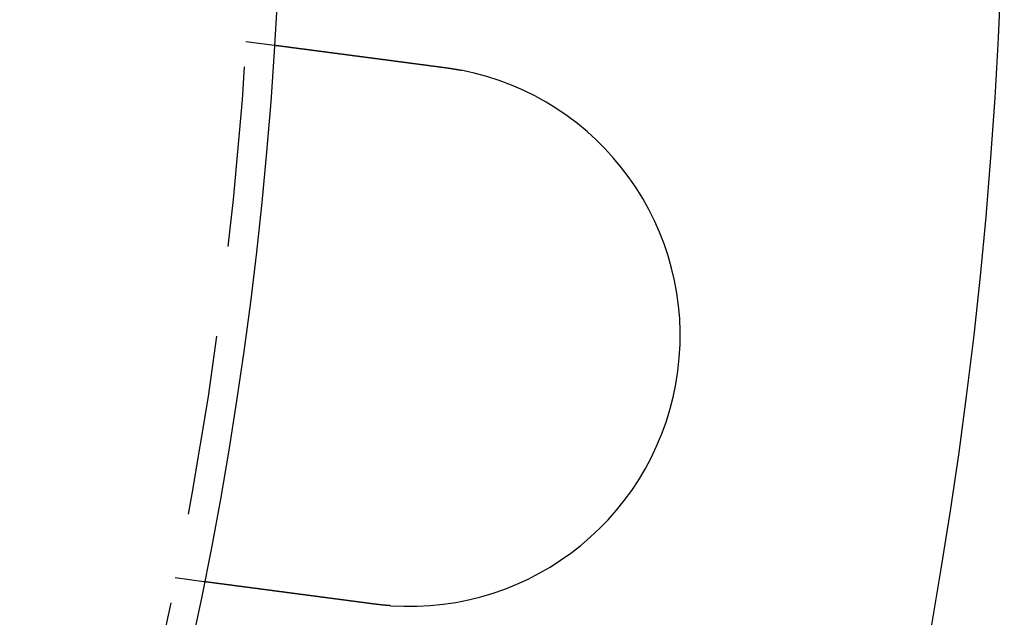
# Model space of a CAD drawing. Extents: x -135 to 1365, y -135 to 661.
# Drawn here: x 103 to 130, y -23 to -6 of the extents above; entities that cross this region are included whole.
import ezdxf

# ---------------------------------------------------------------- set-up
doc = ezdxf.new("R2010")
doc.units = 0
doc.header["$LTSCALE"] = 20
doc.linetypes.add('AUSGEZOGEN', pattern=[0])
doc.linetypes.add('VERDECKT', pattern=[0.375, 0.25, -0.125])
doc.layers.get('0').update_dxf_attribs({"linetype": 'AUSGEZOGEN'})
doc.layers.add('STEMPEL', color=3, linetype='AUSGEZOGEN')

# ---------------------------------------------------------------- blocks, each defined once
blk = doc.blocks.new('A$CB26AA28C')
at = {"color": 1, "linetype": 'VERDECKT'}
for p, q in [((243.98907, -6.78397), (244.78409, -6.88863)), ((242.8262, -21.76031), (242.03118, -21.65564))]:
    blk.add_line(p, q, dxfattribs=at)
at = {"color": 3}
for points in [[(244.784, -6.88863, 0), (244.784, -6.88863, 0), (244.784, -6.88864, 0), (244.784, -6.88865, 0), (244.784, -6.88867, 0), (244.784, -6.88869, 0), (244.785, -6.88871, 0), (244.785, -6.88874, 0), (244.785, -6.88877, 0), (244.785, -6.88881, 0), (244.786, -6.88885, 0), (244.786, -6.88889, 0), (244.786, -6.88894, 0), (244.787, -6.889, 0), (244.787, -6.88906, 0), (244.788, -6.88912, 0), (244.788, -6.88919, 0), (244.789, -6.88926, 0), (244.789, -6.88934, 0), (244.79, -6.88942, 0), (244.791, -6.8895, 0), (244.791, -6.88959, 0), (244.792, -6.88969, 0), (244.793, -6.88978, 0), (244.794, -6.88989, 0), (244.794, -6.88999, 0), (244.795, -6.89011, 0), (244.796, -6.89022, 0), (244.797, -6.89034, 0), (244.798, -6.89047, 0), (244.799, -6.8906, 0), (244.8, -6.89074, 0), (244.801, -6.89088, 0), (244.802, -6.89102, 0), (244.803, -6.89117, 0), (244.805, -6.89132, 0), (244.806, -6.89148, 0), (244.807, -6.89164, 0), (244.808, -6.89181, 0), (244.81, -6.89198, 0), (244.811, -6.89216, 0), (244.812, -6.89234, 0), (244.814, -6.89252, 0), (244.815, -6.89271, 0), (244.817, -6.89291, 0), (244.818, -6.89311, 0), (244.82, -6.89331, 0), (244.821, -6.89352, 0), (244.823, -6.89373, 0), (244.824, -6.89395, 0), (244.826, -6.89417, 0), (244.828, -6.8944, 0), (244.83, -6.89463, 0), (244.831, -6.89487, 0), (244.833, -6.89511, 0), (244.835, -6.89536, 0), (244.837, -6.89561, 0), (244.839, -6.89587, 0), (244.841, -6.89613, 0), (244.843, -6.89639, 0), (244.845, -6.89666, 0), (244.847, -6.89694, 0), (244.849, -6.89722, 0), (244.851, -6.8975, 0), (244.854, -6.89779, 0), (244.856, -6.89809, 0), (244.858, -6.89839, 0), (244.861, -6.89869, 0), (244.863, -6.899, 0), (244.865, -6.89932, 0), (244.868, -6.89963, 0), (244.87, -6.89996, 0), (244.873, -6.90029, 0), (244.875, -6.90062, 0), (244.878, -6.90096, 0), (244.88, -6.9013, 0), (244.883, -6.90165, 0), (244.886, -6.90201, 0), (244.888, -6.90236, 0), (244.891, -6.90273, 0), (244.894, -6.9031, 0), (244.897, -6.90347, 0), (244.9, -6.90385, 0), (244.903, -6.90423, 0), (244.906, -6.90462, 0), (244.908, -6.90501, 0), (244.911, -6.90541, 0), (244.915, -6.90581, 0), (244.918, -6.90621, 0), (244.921, -6.90662, 0), (244.924, -6.90704, 0), (244.927, -6.90746, 0), (244.93, -6.90788, 0), (244.934, -6.90831, 0), (244.937, -6.90874, 0), (244.94, -6.90918, 0), (244.944, -6.90962, 0), (244.947, -6.91007, 0), (244.95, -6.91052, 0), (244.954, -6.91097, 0), (244.957, -6.91143, 0), (244.961, -6.91189, 0), (244.964, -6.91236, 0), (244.968, -6.91283, 0), (244.971, -6.9133, 0), (244.975, -6.91378, 0), (244.979, -6.91427, 0), (244.982, -6.91475, 0), (244.986, -6.91524, 0), (244.99, -6.91574, 0), (244.994, -6.91624, 0), (244.998, -6.91674, 0), (245.001, -6.91724, 0), (245.005, -6.91775, 0), (245.009, -6.91827, 0), (245.013, -6.91878, 0), (245.017, -6.91931, 0), (245.021, -6.91983, 0), (245.025, -6.92036, 0), (245.029, -6.92089, 0), (245.033, -6.92143, 0), (245.037, -6.92196, 0), (245.041, -6.92251, 0), (245.046, -6.92305, 0), (245.05, -6.9236, 0), (245.054, -6.92415, 0), (245.058, -6.92471, 0), (245.062, -6.92527, 0), (245.067, -6.92583, 0), (245.071, -6.9264, 0), (245.075, -6.92696, 0), (245.08, -6.92754, 0), (245.084, -6.92811, 0), (245.088, -6.92869, 0), (245.093, -6.92927, 0), (245.097, -6.92985, 0), (245.102, -6.93044, 0), (245.106, -6.93103, 0), (245.111, -6.93162, 0), (245.115, -6.93222, 0), (245.12, -6.93282, 0), (245.124, -6.93342, 0), (245.129, -6.93402, 0), (245.133, -6.93463, 0), (245.138, -6.93524, 0), (245.143, -6.93585, 0), (245.147, -6.93647, 0), (245.152, -6.93709, 0), (245.157, -6.93771, 0), (245.162, -6.93833, 0), (245.166, -6.93896, 0), (245.171, -6.93958, 0), (245.176, -6.94022, 0), (245.181, -6.94085, 0), (245.186, -6.94149, 0), (245.19, -6.94213, 0), (245.195, -6.94278, 0), (245.2, -6.94344, 0), (245.205, -6.9441, 0), (245.21, -6.94477, 0), (245.216, -6.94544, 0), (245.221, -6.94612, 0), (245.226, -6.9468, 0), (245.231, -6.94749, 0), (245.236, -6.94818, 0), (245.242, -6.94888, 0), (245.247, -6.94958, 0), (245.252, -6.95029, 0), (245.258, -6.951, 0), (245.263, -6.95172, 0), (245.269, -6.95245, 0), (245.274, -6.95318, 0), (245.28, -6.95391, 0), (245.286, -6.95465, 0), (245.291, -6.9554, 0), (245.297, -6.95615, 0), (245.303, -6.9569, 0), (245.308, -6.95767, 0), (245.314, -6.95843, 0), (245.32, -6.9592, 0), (245.326, -6.95998, 0), (245.332, -6.96076, 0), (245.338, -6.96154, 0), (245.344, -6.96233, 0), (245.35, -6.96313, 0), (245.356, -6.96393, 0), (245.362, -6.96474, 0), (245.368, -6.96555, 0), (245.374, -6.96636, 0), (245.381, -6.96718, 0), (245.387, -6.96801, 0), (245.393, -6.96884, 0), (245.4, -6.96967, 0), (245.406, -6.97051, 0), (245.412, -6.97135, 0), (245.419, -6.9722, 0), (245.425, -6.97306, 0), (245.432, -6.97392, 0), (245.438, -6.97478, 0), (245.445, -6.97565, 0), (245.452, -6.97652, 0), (245.458, -6.9774, 0), (245.465, -6.97828, 0), (245.472, -6.97917, 0), (245.479, -6.98006, 0), (245.485, -6.98095, 0), (245.492, -6.98185, 0), (245.499, -6.98276, 0), (245.506, -6.98367, 0), (245.513, -6.98458, 0), (245.52, -6.9855, 0), (245.527, -6.98642, 0), (245.534, -6.98735, 0), (245.541, -6.98828, 0), (245.548, -6.98922, 0), (245.555, -6.99016, 0), (245.562, -6.99111, 0), (245.57, -6.99206, 0), (245.577, -6.99301, 0), (245.584, -6.99397, 0), (245.592, -6.99493, 0), (245.599, -6.9959, 0), (245.606, -6.99687, 0), (245.614, -6.99785, 0), (245.621, -6.99883, 0), (245.629, -6.99981, 0), (245.636, -7.0008, 0), (245.644, -7.00179, 0), (245.651, -7.00279, 0), (245.659, -7.00379, 0), (245.666, -7.00479, 0), (245.674, -7.0058, 0), (245.682, -7.00682, 0), (245.69, -7.00783, 0), (245.697, -7.00886, 0), (245.705, -7.00988, 0), (245.713, -7.01091, 0), (245.721, -7.01194, 0), (245.729, -7.01298, 0), (245.737, -7.01402, 0), (245.744, -7.01507, 0), (245.752, -7.01611, 0), (245.76, -7.01716, 0), (245.768, -7.01822, 0), (245.776, -7.01928, 0), (245.784, -7.02034, 0), (245.793, -7.0214, 0), (245.801, -7.02247, 0), (245.809, -7.02354, 0), (245.817, -7.02462, 0), (245.825, -7.02569, 0), (245.833, -7.02677, 0), (245.842, -7.02786, 0), (245.85, -7.02894, 0), (245.858, -7.03003, 0), (245.866, -7.03113, 0), (245.875, -7.03222, 0), (245.883, -7.03332, 0), (245.891, -7.03442, 0), (245.9, -7.03552, 0), (245.908, -7.03663, 0), (245.917, -7.03774, 0), (245.925, -7.03885, 0), (245.934, -7.03996, 0), (245.942, -7.04108, 0), (245.95, -7.04219, 0), (245.959, -7.04331, 0), (245.968, -7.04444, 0), (245.976, -7.04556, 0), (245.985, -7.04669, 0), (245.993, -7.04781, 0), (246.002, -7.04895, 0), (246.01, -7.05008, 0), (246.019, -7.05121, 0), (246.028, -7.05235, 0), (246.036, -7.05349, 0), (246.045, -7.05463, 0), (246.054, -7.05577, 0), (246.062, -7.05691, 0), (246.071, -7.05806, 0), (246.08, -7.0592, 0), (246.088, -7.06035, 0), (246.097, -7.0615, 0), (246.106, -7.06265, 0), (246.115, -7.0638, 0), (246.123, -7.06496, 0), (246.132, -7.06611, 0), (246.141, -7.06727, 0), (246.15, -7.06842, 0), (246.159, -7.06958, 0), (246.167, -7.07074, 0), (246.176, -7.0719, 0), (246.185, -7.07306, 0), (246.194, -7.07422, 0), (246.203, -7.07538, 0), (246.211, -7.07655, 0), (246.22, -7.07771, 0), (246.229, -7.07887, 0), (246.238, -7.08004, 0), (246.247, -7.0812, 0), (246.256, -7.08237, 0), (246.265, -7.08354, 0), (246.273, -7.0847, 0), (246.282, -7.08587, 0), (246.291, -7.08704, 0), (246.3, -7.08821, 0), (246.309, -7.08938, 0), (246.318, -7.09056, 0), (246.327, -7.09174, 0), (246.336, -7.09293, 0), (246.345, -7.09413, 0), (246.354, -7.09533, 0), (246.363, -7.09654, 0), (246.372, -7.09775, 0), (246.382, -7.09897, 0), (246.391, -7.10019, 0), (246.4, -7.10142, 0), (246.41, -7.10266, 0), (246.419, -7.1039, 0), (246.429, -7.10514, 0), (246.438, -7.10639, 0), (246.448, -7.10765, 0), (246.457, -7.10891, 0), (246.467, -7.11017, 0), (246.477, -7.11144, 0), (246.486, -7.11272, 0), (246.496, -7.114, 0), (246.506, -7.11529, 0), (246.516, -7.11658, 0), (246.525, -7.11787, 0), (246.535, -7.11918, 0), (246.545, -7.12048, 0), (246.555, -7.12179, 0), (246.565, -7.12311, 0), (246.575, -7.12443, 0), (246.585, -7.12575, 0), (246.595, -7.12708, 0), (246.605, -7.12841, 0), (246.616, -7.12975, 0), (246.626, -7.13109, 0), (246.636, -7.13244, 0), (246.646, -7.13379, 0), (246.657, -7.13515, 0), (246.667, -7.13651, 0), (246.677, -7.13787, 0), (246.688, -7.13924, 0), (246.698, -7.14062, 0), (246.709, -7.14199, 0), (246.719, -7.14338, 0), (246.73, -7.14476, 0), (246.74, -7.14615, 0), (246.751, -7.14754, 0), (246.761, -7.14894, 0), (246.772, -7.15034, 0), (246.783, -7.15175, 0), (246.793, -7.15316, 0), (246.804, -7.15457, 0), (246.815, -7.15599, 0), (246.826, -7.15741, 0), (246.836, -7.15883, 0), (246.847, -7.16026, 0), (246.858, -7.16169, 0), (246.869, -7.16313, 0), (246.88, -7.16457, 0), (246.891, -7.16601, 0), (246.902, -7.16746, 0), (246.913, -7.16891, 0), (246.924, -7.17036, 0), (246.935, -7.17181, 0), (246.946, -7.17327, 0), (246.957, -7.17474, 0), (246.968, -7.1762, 0), (246.98, -7.17767, 0), (246.991, -7.17914, 0), (247.002, -7.18062, 0), (247.013, -7.1821, 0), (247.024, -7.18358, 0), (247.036, -7.18506, 0), (247.047, -7.18655, 0), (247.058, -7.18804, 0), (247.07, -7.18953, 0), (247.081, -7.19103, 0), (247.092, -7.19253, 0), (247.104, -7.19403, 0), (247.115, -7.19553, 0), (247.127, -7.19704, 0), (247.138, -7.19855, 0), (247.15, -7.20006, 0), (247.161, -7.20157, 0), (247.173, -7.20309, 0), (247.184, -7.20461, 0), (247.196, -7.20613, 0), (247.207, -7.20765, 0), (247.219, -7.20918, 0), (247.23, -7.2107, 0), (247.242, -7.21223, 0), (247.254, -7.21376, 0), (247.265, -7.21529, 0), (247.277, -7.21683, 0), (247.289, -7.21836, 0), (247.3, -7.2199, 0), (247.312, -7.22144, 0), (247.324, -7.22298, 0), (247.335, -7.22452, 0), (247.347, -7.22607, 0), (247.359, -7.22761, 0), (247.371, -7.22916, 0), (247.382, -7.23071, 0), (247.394, -7.23226, 0), (247.406, -7.23381, 0), (247.418, -7.23536, 0), (247.43, -7.23691, 0), (247.441, -7.23846, 0), (247.453, -7.24001, 0), (247.465, -7.24157, 0), (247.477, -7.24312, 0), (247.489, -7.24468, 0), (247.5, -7.24623, 0), (247.512, -7.24779, 0), (247.524, -7.24935, 0), (247.536, -7.2509, 0), (247.548, -7.25246, 0), (247.559, -7.25402, 0), (247.571, -7.25558, 0), (247.583, -7.25713, 0), (247.595, -7.25869, 0), (247.607, -7.26025, 0), (247.619, -7.26181, 0), (247.63, -7.26337, 0), (247.642, -7.26492, 0), (247.654, -7.26648, 0), (247.666, -7.26804, 0), (247.678, -7.26959, 0), (247.69, -7.27115, 0), (247.701, -7.27271, 0), (247.713, -7.27426, 0), (247.725, -7.27581, 0), (247.737, -7.27737, 0), (247.749, -7.27892, 0), (247.76, -7.28047, 0), (247.772, -7.28202, 0), (247.784, -7.28357, 0), (247.796, -7.28512, 0), (247.807, -7.28667, 0), (247.819, -7.28822, 0), (247.831, -7.28976, 0), (247.843, -7.29131, 0), (247.854, -7.29285, 0), (247.866, -7.29439, 0), (247.878, -7.29593, 0), (247.89, -7.29747, 0), (247.901, -7.29901, 0), (247.913, -7.30054, 0), (247.925, -7.30208, 0), (247.936, -7.30361, 0), (247.948, -7.30514, 0), (247.959, -7.30667, 0), (247.971, -7.30819, 0), (247.983, -7.30972, 0), (247.994, -7.31125, 0), (248.006, -7.31279, 0), (248.018, -7.31433, 0), (248.029, -7.31588, 0), (248.041, -7.31743, 0), (248.053, -7.31899, 0), (248.065, -7.32055, 0), (248.077, -7.32212, 0), (248.089, -7.32369, 0), (248.101, -7.32527, 0), (248.113, -7.32685, 0), (248.125, -7.32844, 0), (248.137, -7.33003, 0), (248.149, -7.33162, 0), (248.161, -7.33322, 0), (248.173, -7.33483, 0), (248.185, -7.33643, 0), (248.198, -7.33805, 0), (248.21, -7.33966, 0), (248.222, -7.34128, 0), (248.235, -7.34291, 0), (248.247, -7.34454, 0), (248.259, -7.34617, 0), (248.272, -7.34781, 0), (248.284, -7.34945, 0), (248.297, -7.3511, 0), (248.309, -7.35274, 0), (248.322, -7.3544, 0), (248.335, -7.35605, 0), (248.347, -7.35771, 0), (248.36, -7.35938, 0), (248.372, -7.36104, 0), (248.385, -7.36271, 0), (248.398, -7.36439, 0), (248.411, -7.36606, 0), (248.423, -7.36775, 0), (248.436, -7.36943, 0), (248.449, -7.37112, 0), (248.462, -7.37281, 0), (248.475, -7.3745, 0), (248.487, -7.37619, 0), (248.5, -7.37789, 0), (248.513, -7.37959, 0), (248.526, -7.3813, 0), (248.539, -7.38301, 0), (248.552, -7.38472, 0), (248.565, -7.38643, 0), (248.578, -7.38814, 0), (248.591, -7.38986, 0), (248.604, -7.39158, 0), (248.617, -7.3933, 0), (248.631, -7.39503, 0), (248.644, -7.39676, 0), (248.657, -7.39849, 0), (248.67, -7.40022, 0), (248.683, -7.40195, 0), (248.696, -7.40369, 0), (248.71, -7.40543, 0), (248.723, -7.40717, 0), (248.736, -7.40891, 0), (248.749, -7.41065, 0), (248.762, -7.4124, 0), (248.776, -7.41414, 0), (248.789, -7.41589, 0), (248.802, -7.41764, 0), (248.816, -7.4194, 0), (248.829, -7.42115, 0), (248.842, -7.42291, 0), (248.856, -7.42466, 0), (248.869, -7.42642, 0), (248.882, -7.42818, 0), (248.896, -7.42994, 0), (248.909, -7.4317, 0), (248.922, -7.43346, 0), (248.936, -7.43523, 0), (248.949, -7.43699, 0), (248.963, -7.43876, 0), (248.976, -7.44052, 0), (248.99, -7.44229, 0), (249.003, -7.44406, 0), (249.016, -7.44583, 0), (249.03, -7.4476, 0), (249.043, -7.44937, 0), (249.057, -7.45114, 0), (249.07, -7.45291, 0), (249.084, -7.45468, 0), (249.097, -7.45645, 0), (249.111, -7.45822, 0), (249.124, -7.46, 0), (249.137, -7.46177, 0), (249.151, -7.46354, 0), (249.164, -7.46531, 0), (249.178, -7.46708, 0), (249.191, -7.46886, 0), (249.205, -7.47063, 0), (249.218, -7.4724, 0), (249.232, -7.47417, 0), (249.245, -7.47594, 0), (249.259, -7.47771, 0), (249.272, -7.47948, 0), (249.285, -7.48125, 0), (249.299, -7.48302, 0), (249.312, -7.48478, 0), (249.326, -7.48655, 0), (249.339, -7.48832, 0), (249.353, -7.49008, 0), (249.366, -7.49184, 0), (249.379, -7.49361, 0), (249.393, -7.49537, 0), (249.406, -7.49713, 0), (249.419, -7.49889, 0), (249.433, -7.50065, 0), (249.446, -7.5024, 0), (249.459, -7.50416, 0), (249.473, -7.50591, 0), (249.486, -7.50766, 0), (249.499, -7.50941, 0)], [(249.499, -7.50941, 0), (249.502, -7.50972, 0), (249.504, -7.51004, 0), (249.506, -7.51035, 0), (249.509, -7.51066, 0), (249.511, -7.51098, 0), (249.514, -7.51129, 0), (249.516, -7.51161, 0), (249.518, -7.51193, 0), (249.521, -7.51224, 0), (249.523, -7.51256, 0), (249.525, -7.51288, 0), (249.528, -7.5132, 0), (249.53, -7.51352, 0), (249.532, -7.51384, 0), (249.535, -7.51416, 0), (249.537, -7.51449, 0), (249.54, -7.51481, 0), (249.542, -7.51514, 0), (249.544, -7.51546, 0), (249.547, -7.51579, 0), (249.549, -7.51611, 0), (249.551, -7.51644, 0), (249.554, -7.51677, 0), (249.556, -7.5171, 0), (249.558, -7.51743, 0), (249.561, -7.51776, 0), (249.563, -7.51809, 0), (249.566, -7.51842, 0), (249.568, -7.51876, 0), (249.57, -7.51909, 0), (249.573, -7.51943, 0), (249.575, -7.51976, 0), (249.577, -7.5201, 0), (249.58, -7.52044, 0), (249.582, -7.52077, 0), (249.584, -7.52111, 0), (249.587, -7.52145, 0), (249.589, -7.52179, 0), (249.592, -7.52213, 0), (249.594, -7.52247, 0), (249.596, -7.52282, 0), (249.599, -7.52316, 0), (249.601, -7.5235, 0), (249.603, -7.52385, 0), (249.606, -7.5242, 0), (249.608, -7.52454, 0), (249.611, -7.52489, 0), (249.613, -7.52524, 0), (249.615, -7.52559, 0), (249.618, -7.52594, 0), (249.62, -7.52629, 0), (249.622, -7.52664, 0), (249.625, -7.52699, 0), (249.627, -7.52734, 0), (249.629, -7.5277, 0), (249.632, -7.52805, 0), (249.634, -7.52841, 0), (249.637, -7.52876, 0), (249.639, -7.52912, 0), (249.641, -7.52948, 0), (249.644, -7.52983, 0), (249.646, -7.53019, 0), (249.648, -7.53055, 0), (249.651, -7.53091, 0), (249.653, -7.53127, 0), (249.655, -7.53164, 0), (249.658, -7.532, 0), (249.66, -7.53236, 0), (249.663, -7.53273, 0), (249.665, -7.53309, 0), (249.667, -7.53346, 0), (249.67, -7.53383, 0), (249.672, -7.53419, 0), (249.674, -7.53456, 0), (249.677, -7.53493, 0), (249.679, -7.5353, 0), (249.682, -7.53567, 0), (249.684, -7.53604, 0), (249.686, -7.53642, 0), (249.689, -7.53679, 0), (249.691, -7.53716, 0), (249.693, -7.53754, 0), (249.696, -7.53791, 0), (249.698, -7.53829, 0), (249.7, -7.53867, 0), (249.703, -7.53904, 0), (249.705, -7.53942, 0), (249.708, -7.5398, 0), (249.71, -7.54018, 0), (249.712, -7.54056, 0), (249.715, -7.54094, 0), (249.717, -7.54132, 0), (249.719, -7.54171, 0), (249.722, -7.54209, 0), (249.724, -7.54247, 0), (249.727, -7.54286, 0), (249.729, -7.54324, 0), (249.731, -7.54363, 0), (249.734, -7.54402, 0), (249.736, -7.54441, 0), (249.738, -7.54479, 0), (249.741, -7.54518, 0), (249.743, -7.54557, 0), (249.745, -7.54596, 0), (249.748, -7.54636, 0), (249.75, -7.54675, 0), (249.753, -7.54714, 0), (249.755, -7.54754, 0), (249.757, -7.54793, 0), (249.76, -7.54832, 0), (249.762, -7.54872, 0), (249.764, -7.54912, 0), (249.767, -7.54952, 0), (249.769, -7.54991, 0), (249.771, -7.55031, 0), (249.774, -7.55071, 0), (249.776, -7.55111, 0), (249.778, -7.55151, 0), (249.781, -7.55192, 0), (249.783, -7.55232, 0), (249.786, -7.55272, 0), (249.788, -7.55313, 0), (249.79, -7.55353, 0), (249.793, -7.55394, 0), (249.795, -7.55434, 0), (249.797, -7.55475, 0), (249.8, -7.55516, 0), (249.802, -7.55557, 0), (249.804, -7.55598, 0), (249.807, -7.55639, 0), (249.809, -7.5568, 0), (249.811, -7.55721, 0), (249.814, -7.55762, 0), (249.816, -7.55803, 0), (249.819, -7.55845, 0), (249.821, -7.55886, 0), (249.823, -7.55928, 0), (249.826, -7.55969, 0), (249.828, -7.56011, 0), (249.83, -7.56053, 0), (249.833, -7.56094, 0), (249.835, -7.56136, 0), (249.837, -7.56178, 0), (249.84, -7.5622, 0), (249.842, -7.56262, 0), (249.844, -7.56305, 0), (249.847, -7.56347, 0), (249.849, -7.56389, 0), (249.852, -7.56432, 0), (249.854, -7.56474, 0), (249.856, -7.56517, 0), (249.859, -7.56559, 0), (249.861, -7.56602, 0), (249.863, -7.56645, 0), (249.866, -7.56688, 0), (249.868, -7.5673, 0), (249.87, -7.56773, 0), (249.873, -7.56816, 0), (249.875, -7.5686, 0), (249.877, -7.56903, 0), (249.88, -7.56946, 0), (249.882, -7.56989, 0), (249.884, -7.57033, 0), (249.887, -7.57076, 0), (249.889, -7.5712, 0), (249.892, -7.57164, 0), (249.894, -7.57207, 0), (249.896, -7.57251, 0), (249.899, -7.57295, 0), (249.901, -7.57339, 0), (249.903, -7.57383, 0), (249.906, -7.57427, 0), (249.908, -7.57471, 0), (249.91, -7.57515, 0), (249.913, -7.5756, 0), (249.915, -7.57604, 0), (249.917, -7.57649, 0), (249.92, -7.57693, 0), (249.922, -7.57738, 0), (249.924, -7.57782, 0), (249.927, -7.57827, 0), (249.929, -7.57872, 0), (249.931, -7.57917, 0), (249.934, -7.57962, 0), (249.936, -7.58007, 0), (249.938, -7.58052, 0), (249.941, -7.58097, 0), (249.943, -7.58142, 0), (249.945, -7.58188, 0), (249.948, -7.58233, 0), (249.95, -7.58279, 0)], [(247.541, -22.3811, 0), (247.528, -22.3793, 0), (247.515, -22.3776, 0), (247.502, -22.3758, 0), (247.488, -22.3741, 0), (247.475, -22.3723, 0), (247.462, -22.3706, 0), (247.448, -22.3688, 0), (247.435, -22.367, 0), (247.421, -22.3653, 0), (247.408, -22.3635, 0), (247.395, -22.3618, 0), (247.381, -22.36, 0), (247.368, -22.3582, 0), (247.354, -22.3565, 0), (247.341, -22.3547, 0), (247.328, -22.3529, 0), (247.314, -22.3512, 0), (247.301, -22.3494, 0), (247.287, -22.3476, 0), (247.274, -22.3458, 0), (247.26, -22.3441, 0), (247.247, -22.3423, 0), (247.233, -22.3405, 0), (247.22, -22.3388, 0), (247.207, -22.337, 0), (247.193, -22.3352, 0), (247.18, -22.3334, 0), (247.166, -22.3317, 0), (247.153, -22.3299, 0), (247.139, -22.3281, 0), (247.126, -22.3264, 0), (247.112, -22.3246, 0), (247.099, -22.3228, 0), (247.085, -22.321, 0), (247.072, -22.3193, 0), (247.059, -22.3175, 0), (247.045, -22.3157, 0), (247.032, -22.314, 0), (247.018, -22.3122, 0), (247.005, -22.3104, 0), (246.991, -22.3087, 0), (246.978, -22.3069, 0), (246.965, -22.3051, 0), (246.951, -22.3034, 0), (246.938, -22.3016, 0), (246.924, -22.2999, 0), (246.911, -22.2981, 0), (246.898, -22.2963, 0), (246.884, -22.2946, 0), (246.871, -22.2928, 0), (246.858, -22.2911, 0), (246.844, -22.2893, 0), (246.831, -22.2876, 0), (246.818, -22.2858, 0), (246.805, -22.2841, 0), (246.791, -22.2823, 0), (246.778, -22.2806, 0), (246.765, -22.2788, 0), (246.752, -22.2771, 0), (246.738, -22.2754, 0), (246.725, -22.2736, 0), (246.712, -22.2719, 0), (246.699, -22.2702, 0), (246.686, -22.2684, 0), (246.673, -22.2667, 0), (246.66, -22.265, 0), (246.646, -22.2633, 0), (246.633, -22.2615, 0), (246.62, -22.2598, 0), (246.607, -22.2581, 0), (246.594, -22.2564, 0), (246.581, -22.2547, 0), (246.568, -22.253, 0), (246.555, -22.2513, 0), (246.542, -22.2496, 0), (246.53, -22.2479, 0), (246.517, -22.2462, 0), (246.504, -22.2445, 0), (246.491, -22.2428, 0), (246.478, -22.2411, 0), (246.465, -22.2394, 0), (246.453, -22.2377, 0), (246.44, -22.2361, 0), (246.427, -22.2344, 0), (246.415, -22.2327, 0), (246.402, -22.231, 0), (246.389, -22.2294, 0), (246.377, -22.2277, 0), (246.364, -22.2261, 0), (246.351, -22.2244, 0), (246.339, -22.2228, 0), (246.326, -22.2211, 0), (246.314, -22.2195, 0), (246.302, -22.2178, 0), (246.289, -22.2162, 0), (246.277, -22.2146, 0), (246.264, -22.213, 0), (246.252, -22.2113, 0), (246.24, -22.2097, 0), (246.228, -22.2081, 0), (246.215, -22.2065, 0), (246.203, -22.2049, 0), (246.191, -22.2033, 0), (246.179, -22.2017, 0), (246.167, -22.2001, 0), (246.155, -22.1985, 0), (246.143, -22.1969, 0), (246.131, -22.1954, 0), (246.119, -22.1938, 0), (246.107, -22.1922, 0), (246.095, -22.1907, 0), (246.083, -22.1891, 0), (246.071, -22.1876, 0), (246.06, -22.186, 0), (246.048, -22.1845, 0), (246.036, -22.1829, 0), (246.025, -22.1814, 0), (246.013, -22.1799, 0), (246.001, -22.1783, 0), (245.99, -22.1768, 0), (245.978, -22.1753, 0), (245.967, -22.1738, 0), (245.955, -22.1722, 0), (245.943, -22.1707, 0), (245.932, -22.1691, 0), (245.92, -22.1676, 0), (245.908, -22.1661, 0), (245.897, -22.1645, 0), (245.885, -22.163, 0), (245.873, -22.1614, 0), (245.861, -22.1599, 0), (245.85, -22.1583, 0), (245.838, -22.1568, 0), (245.826, -22.1552, 0), (245.814, -22.1537, 0), (245.803, -22.1521, 0), (245.791, -22.1506, 0), (245.779, -22.149, 0), (245.767, -22.1475, 0), (245.755, -22.1459, 0), (245.744, -22.1444, 0), (245.732, -22.1428, 0), (245.72, -22.1413, 0), (245.708, -22.1397, 0), (245.696, -22.1382, 0), (245.684, -22.1366, 0), (245.673, -22.135, 0), (245.661, -22.1335, 0), (245.649, -22.1319, 0), (245.637, -22.1304, 0), (245.625, -22.1288, 0), (245.613, -22.1272, 0), (245.602, -22.1257, 0), (245.59, -22.1241, 0), (245.578, -22.1226, 0), (245.566, -22.121, 0), (245.554, -22.1195, 0), (245.542, -22.1179, 0), (245.531, -22.1163, 0), (245.519, -22.1148, 0), (245.507, -22.1132, 0), (245.495, -22.1117, 0), (245.483, -22.1101, 0), (245.472, -22.1086, 0), (245.46, -22.107, 0), (245.448, -22.1055, 0), (245.436, -22.1039, 0), (245.425, -22.1024, 0), (245.413, -22.1008, 0), (245.401, -22.0993, 0), (245.389, -22.0977, 0), (245.378, -22.0962, 0), (245.366, -22.0947, 0), (245.354, -22.0931, 0), (245.342, -22.0916, 0), (245.331, -22.09, 0), (245.319, -22.0885, 0), (245.307, -22.087, 0), (245.296, -22.0854, 0), (245.284, -22.0839, 0), (245.273, -22.0824, 0), (245.261, -22.0808, 0), (245.249, -22.0793, 0), (245.238, -22.0778, 0), (245.226, -22.0763, 0), (245.215, -22.0748, 0), (245.203, -22.0732, 0), (245.192, -22.0717, 0), (245.18, -22.0702, 0), (245.169, -22.0687, 0), (245.157, -22.0672, 0), (245.146, -22.0657, 0), (245.134, -22.0642, 0), (245.123, -22.0627, 0), (245.112, -22.0612, 0), (245.1, -22.0597, 0), (245.089, -22.0582, 0), (245.078, -22.0567, 0), (245.067, -22.0552, 0), (245.055, -22.0538, 0), (245.044, -22.0523, 0), (245.033, -22.0508, 0), (245.022, -22.0493, 0), (245.01, -22.0479, 0), (244.999, -22.0464, 0), (244.988, -22.0449, 0), (244.977, -22.0435, 0), (244.966, -22.042, 0), (244.955, -22.0406, 0), (244.944, -22.0391, 0), (244.933, -22.0377, 0), (244.922, -22.0362, 0), (244.911, -22.0348, 0), (244.9, -22.0334, 0), (244.889, -22.0319, 0), (244.879, -22.0305, 0), (244.868, -22.0291, 0), (244.857, -22.0277, 0), (244.846, -22.0262, 0), (244.835, -22.0248, 0), (244.825, -22.0234, 0), (244.814, -22.022, 0), (244.803, -22.0206, 0), (244.793, -22.0192, 0), (244.782, -22.0178, 0), (244.772, -22.0164, 0), (244.761, -22.015, 0), (244.751, -22.0137, 0), (244.74, -22.0123, 0), (244.73, -22.0109, 0), (244.719, -22.0095, 0), (244.709, -22.0082, 0), (244.699, -22.0068, 0), (244.688, -22.0055, 0), (244.678, -22.0041, 0), (244.668, -22.0028, 0), (244.658, -22.0014, 0), (244.648, -22.0001, 0), (244.637, -21.9988, 0), (244.627, -21.9974, 0), (244.617, -21.9961, 0), (244.607, -21.9948, 0), (244.597, -21.9935, 0), (244.587, -21.9922, 0), (244.577, -21.9908, 0), (244.567, -21.9895, 0), (244.558, -21.9883, 0), (244.548, -21.987, 0), (244.538, -21.9857, 0), (244.528, -21.9844, 0), (244.519, -21.9831, 0), (244.509, -21.9818, 0), (244.499, -21.9806, 0), (244.49, -21.9793, 0), (244.48, -21.9781, 0), (244.471, -21.9768, 0), (244.461, -21.9756, 0), (244.452, -21.9743, 0), (244.442, -21.9731, 0), (244.433, -21.9719, 0), (244.424, -21.9706, 0), (244.415, -21.9694, 0), (244.405, -21.9682, 0), (244.396, -21.967, 0), (244.387, -21.9658, 0), (244.378, -21.9646, 0), (244.369, -21.9634, 0), (244.36, -21.9622, 0), (244.351, -21.9611, 0), (244.342, -21.9599, 0), (244.333, -21.9587, 0), (244.324, -21.9575, 0), (244.315, -21.9564, 0), (244.307, -21.9552, 0), (244.298, -21.954, 0), (244.289, -21.9529, 0), (244.28, -21.9517, 0), (244.271, -21.9505, 0), (244.262, -21.9494, 0), (244.254, -21.9482, 0), (244.245, -21.9471, 0), (244.236, -21.9459, 0), (244.227, -21.9447, 0), (244.218, -21.9436, 0), (244.209, -21.9424, 0), (244.201, -21.9413, 0), (244.192, -21.9401, 0), (244.183, -21.9389, 0), (244.174, -21.9378, 0), (244.166, -21.9366, 0), (244.157, -21.9355, 0), (244.148, -21.9343, 0), (244.139, -21.9332, 0), (244.131, -21.932, 0), (244.122, -21.9309, 0), (244.113, -21.9297, 0), (244.104, -21.9286, 0), (244.096, -21.9274, 0), (244.087, -21.9263, 0), (244.078, -21.9252, 0), (244.07, -21.924, 0), (244.061, -21.9229, 0), (244.052, -21.9218, 0), (244.044, -21.9206, 0), (244.035, -21.9195, 0), (244.027, -21.9184, 0), (244.018, -21.9172, 0), (244.01, -21.9161, 0), (244.001, -21.915, 0), (243.993, -21.9139, 0), (243.984, -21.9127, 0), (243.976, -21.9116, 0), (243.967, -21.9105, 0), (243.959, -21.9094, 0), (243.95, -21.9083, 0), (243.942, -21.9072, 0), (243.934, -21.9061, 0), (243.925, -21.905, 0), (243.917, -21.9039, 0), (243.909, -21.9028, 0), (243.9, -21.9017, 0), (243.892, -21.9006, 0), (243.884, -21.8995, 0), (243.875, -21.8984, 0), (243.867, -21.8974, 0), (243.859, -21.8963, 0), (243.851, -21.8952, 0), (243.843, -21.8941, 0), (243.835, -21.8931, 0), (243.827, -21.892, 0), (243.819, -21.8909, 0), (243.811, -21.8899, 0), (243.802, -21.8888, 0), (243.795, -21.8878, 0), (243.787, -21.8867, 0), (243.779, -21.8857, 0), (243.771, -21.8847, 0), (243.763, -21.8836, 0), (243.755, -21.8826, 0), (243.747, -21.8816, 0), (243.739, -21.8805, 0), (243.732, -21.8795, 0), (243.724, -21.8785, 0), (243.716, -21.8775, 0), (243.709, -21.8765, 0), (243.701, -21.8755, 0), (243.693, -21.8745, 0), (243.686, -21.8735, 0), (243.678, -21.8725, 0), (243.671, -21.8715, 0), (243.663, -21.8705, 0), (243.656, -21.8695, 0), (243.648, -21.8685, 0), (243.641, -21.8676, 0), (243.634, -21.8666, 0), (243.626, -21.8656, 0), (243.619, -21.8647, 0), (243.612, -21.8637, 0), (243.605, -21.8628, 0), (243.597, -21.8618, 0), (243.59, -21.8609, 0), (243.583, -21.86, 0), (243.576, -21.859, 0), (243.569, -21.8581, 0), (243.562, -21.8572, 0), (243.555, -21.8563, 0), (243.548, -21.8553, 0), (243.541, -21.8544, 0), (243.534, -21.8535, 0), (243.527, -21.8526, 0), (243.521, -21.8517, 0), (243.514, -21.8508, 0), (243.507, -21.85, 0), (243.5, -21.8491, 0), (243.494, -21.8482, 0), (243.487, -21.8473, 0), (243.481, -21.8465, 0), (243.474, -21.8456, 0), (243.467, -21.8447, 0), (243.461, -21.8439, 0), (243.455, -21.843, 0), (243.448, -21.8422, 0), (243.442, -21.8413, 0), (243.435, -21.8405, 0), (243.429, -21.8397, 0), (243.423, -21.8389, 0), (243.417, -21.838, 0), (243.41, -21.8372, 0), (243.404, -21.8364, 0), (243.398, -21.8356, 0), (243.392, -21.8348, 0), (243.386, -21.834, 0), (243.38, -21.8332, 0), (243.374, -21.8324, 0), (243.368, -21.8316, 0), (243.362, -21.8309, 0), (243.356, -21.8301, 0), (243.351, -21.8293, 0), (243.345, -21.8286, 0), (243.339, -21.8278, 0), (243.333, -21.8271, 0), (243.328, -21.8263, 0), (243.322, -21.8256, 0), (243.316, -21.8249, 0), (243.311, -21.8241, 0), (243.305, -21.8234, 0), (243.3, -21.8227, 0), (243.295, -21.822, 0), (243.289, -21.8213, 0), (243.284, -21.8206, 0), (243.279, -21.8199, 0), (243.273, -21.8192, 0), (243.268, -21.8185, 0), (243.263, -21.8178, 0), (243.258, -21.8171, 0), (243.253, -21.8164, 0), (243.248, -21.8158, 0), (243.242, -21.8151, 0), (243.238, -21.8145, 0), (243.233, -21.8138, 0), (243.228, -21.8132, 0), (243.223, -21.8125, 0), (243.218, -21.8119, 0), (243.213, -21.8113, 0), (243.208, -21.8106, 0), (243.204, -21.81, 0), (243.199, -21.8094, 0), (243.194, -21.8088, 0), (243.19, -21.8081, 0), (243.185, -21.8075, 0), (243.18, -21.8069, 0), (243.176, -21.8063, 0), (243.171, -21.8057, 0), (243.166, -21.8051, 0), (243.162, -21.8045, 0), (243.157, -21.8039, 0), (243.153, -21.8033, 0), (243.148, -21.8027, 0), (243.144, -21.8021, 0), (243.139, -21.8015, 0), (243.135, -21.8009, 0), (243.13, -21.8004, 0), (243.126, -21.7998, 0), (243.122, -21.7992, 0), (243.117, -21.7986, 0), (243.113, -21.7981, 0), (243.109, -21.7975, 0), (243.104, -21.7969, 0), (243.1, -21.7964, 0), (243.096, -21.7958, 0), (243.092, -21.7953, 0), (243.088, -21.7947, 0), (243.083, -21.7942, 0), (243.079, -21.7936, 0), (243.075, -21.7931, 0), (243.071, -21.7926, 0), (243.067, -21.792, 0), (243.063, -21.7915, 0), (243.059, -21.791, 0), (243.055, -21.7905, 0), (243.051, -21.7899, 0), (243.047, -21.7894, 0), (243.044, -21.7889, 0), (243.04, -21.7884, 0), (243.036, -21.7879, 0), (243.032, -21.7874, 0), (243.028, -21.7869, 0), (243.025, -21.7864, 0), (243.021, -21.7859, 0), (243.017, -21.7855, 0), (243.014, -21.785, 0), (243.01, -21.7845, 0), (243.006, -21.784, 0), (243.003, -21.7836, 0), (242.999, -21.7831, 0), (242.996, -21.7826, 0), (242.992, -21.7822, 0), (242.989, -21.7817, 0), (242.986, -21.7813, 0), (242.982, -21.7809, 0), (242.979, -21.7804, 0), (242.976, -21.78, 0), (242.972, -21.7796, 0), (242.969, -21.7791, 0), (242.966, -21.7787, 0), (242.963, -21.7783, 0), (242.96, -21.7779, 0), (242.957, -21.7775, 0), (242.954, -21.7771, 0), (242.951, -21.7767, 0), (242.948, -21.7763, 0), (242.945, -21.7759, 0), (242.942, -21.7755, 0), (242.939, -21.7751, 0), (242.936, -21.7748, 0), (242.933, -21.7744, 0), (242.931, -21.774, 0), (242.928, -21.7737, 0), (242.925, -21.7733, 0), (242.922, -21.773, 0), (242.92, -21.7726, 0), (242.917, -21.7723, 0), (242.915, -21.772, 0), (242.912, -21.7716, 0), (242.91, -21.7713, 0), (242.907, -21.771, 0), (242.905, -21.7707, 0), (242.903, -21.7704, 0), (242.9, -21.7701, 0), (242.898, -21.7698, 0), (242.896, -21.7695, 0), (242.894, -21.7692, 0), (242.891, -21.7689, 0), (242.889, -21.7686, 0), (242.887, -21.7683, 0), (242.885, -21.7681, 0), (242.883, -21.7678, 0), (242.881, -21.7675, 0), (242.879, -21.7673, 0), (242.877, -21.767, 0), (242.875, -21.7668, 0), (242.874, -21.7665, 0), (242.872, -21.7663, 0), (242.87, -21.7661, 0), (242.868, -21.7658, 0), (242.867, -21.7656, 0), (242.865, -21.7654, 0), (242.863, -21.7652, 0), (242.862, -21.765, 0), (242.86, -21.7648, 0), (242.859, -21.7646, 0), (242.857, -21.7644, 0), (242.856, -21.7642, 0), (242.854, -21.764, 0), (242.853, -21.7638, 0), (242.852, -21.7637, 0), (242.85, -21.7635, 0), (242.849, -21.7633, 0), (242.848, -21.7632, 0), (242.847, -21.763, 0), (242.845, -21.7628, 0), (242.844, -21.7627, 0), (242.843, -21.7625, 0), (242.842, -21.7624, 0), (242.841, -21.7623, 0), (242.84, -21.7621, 0), (242.839, -21.762, 0), (242.838, -21.7619, 0), (242.837, -21.7618, 0), (242.837, -21.7617, 0), (242.836, -21.7616, 0), (242.835, -21.7615, 0), (242.834, -21.7614, 0), (242.833, -21.7613, 0), (242.833, -21.7612, 0), (242.832, -21.7611, 0), (242.832, -21.761, 0), (242.831, -21.7609, 0), (242.83, -21.7609, 0), (242.83, -21.7608, 0), (242.829, -21.7607, 0), (242.829, -21.7607, 0), (242.829, -21.7606, 0), (242.828, -21.7606, 0), (242.828, -21.7605, 0), (242.828, -21.7605, 0), (242.827, -21.7604, 0), (242.827, -21.7604, 0), (242.827, -21.7604, 0), (242.827, -21.7604, 0), (242.826, -21.7603, 0), (242.826, -21.7603, 0), (242.826, -21.7603, 0), (242.826, -21.7603, 0), (242.826, -21.7603, 0)], [(247.996, -22.4269, 0), (247.992, -22.4266, 0), (247.989, -22.4264, 0), (247.985, -22.4261, 0), (247.982, -22.4259, 0), (247.978, -22.4256, 0), (247.974, -22.4253, 0), (247.971, -22.4251, 0), (247.967, -22.4248, 0), (247.964, -22.4245, 0), (247.96, -22.4243, 0), (247.956, -22.424, 0), (247.953, -22.4237, 0), (247.949, -22.4235, 0), (247.946, -22.4232, 0), (247.942, -22.4229, 0), (247.938, -22.4226, 0), (247.935, -22.4224, 0), (247.931, -22.4221, 0), (247.928, -22.4218, 0), (247.924, -22.4215, 0), (247.921, -22.4212, 0), (247.917, -22.4209, 0), (247.913, -22.4206, 0), (247.91, -22.4203, 0), (247.906, -22.4201, 0), (247.903, -22.4198, 0), (247.899, -22.4195, 0), (247.895, -22.4192, 0), (247.892, -22.4189, 0), (247.888, -22.4186, 0), (247.885, -22.4183, 0), (247.881, -22.418, 0), (247.878, -22.4176, 0), (247.874, -22.4173, 0), (247.87, -22.417, 0), (247.867, -22.4167, 0), (247.863, -22.4164, 0), (247.86, -22.4161, 0), (247.856, -22.4158, 0), (247.852, -22.4154, 0), (247.849, -22.4151, 0), (247.845, -22.4148, 0), (247.842, -22.4145, 0), (247.838, -22.4141, 0), (247.835, -22.4138, 0), (247.831, -22.4135, 0), (247.827, -22.4132, 0), (247.824, -22.4128, 0), (247.82, -22.4125, 0), (247.817, -22.4122, 0), (247.813, -22.4118, 0), (247.809, -22.4115, 0), (247.806, -22.4111, 0), (247.802, -22.4108, 0), (247.799, -22.4104, 0), (247.795, -22.4101, 0), (247.792, -22.4097, 0), (247.788, -22.4094, 0), (247.784, -22.409, 0), (247.781, -22.4087, 0), (247.777, -22.4083, 0), (247.774, -22.408, 0), (247.77, -22.4076, 0), (247.767, -22.4073, 0), (247.763, -22.4069, 0), (247.759, -22.4065, 0), (247.756, -22.4062, 0), (247.752, -22.4058, 0), (247.749, -22.4054, 0), (247.745, -22.4051, 0), (247.741, -22.4047, 0), (247.738, -22.4043, 0), (247.734, -22.4039, 0), (247.731, -22.4036, 0), (247.727, -22.4032, 0), (247.724, -22.4028, 0), (247.72, -22.4024, 0), (247.716, -22.402, 0), (247.713, -22.4016, 0), (247.709, -22.4013, 0), (247.706, -22.4009, 0), (247.702, -22.4005, 0), (247.699, -22.4001, 0), (247.695, -22.3997, 0), (247.691, -22.3993, 0), (247.688, -22.3989, 0), (247.684, -22.3985, 0), (247.681, -22.3981, 0), (247.677, -22.3977, 0), (247.674, -22.3973, 0), (247.67, -22.3969, 0), (247.666, -22.3965, 0), (247.663, -22.3961, 0), (247.659, -22.3956, 0), (247.656, -22.3952, 0), (247.652, -22.3948, 0), (247.649, -22.3944, 0), (247.645, -22.394, 0), (247.641, -22.3936, 0), (247.638, -22.3931, 0), (247.634, -22.3927, 0), (247.631, -22.3923, 0), (247.627, -22.3919, 0), (247.624, -22.3914, 0), (247.62, -22.391, 0), (247.616, -22.3906, 0), (247.613, -22.3901, 0), (247.609, -22.3897, 0), (247.606, -22.3893, 0), (247.602, -22.3888, 0), (247.599, -22.3884, 0), (247.595, -22.3879, 0), (247.591, -22.3875, 0), (247.588, -22.387, 0), (247.584, -22.3866, 0), (247.581, -22.3861, 0), (247.577, -22.3857, 0), (247.574, -22.3852, 0), (247.57, -22.3848, 0), (247.566, -22.3843, 0), (247.563, -22.3839, 0), (247.559, -22.3834, 0), (247.556, -22.3829, 0), (247.552, -22.3825, 0), (247.549, -22.382, 0), (247.545, -22.3816, 0), (247.541, -22.3811, 0)]]:
    blk.add_polyline3d(points, dxfattribs=at)
at = {"color": 3, "linetype": 'AUSGEZOGEN'}
for radius in [130, 110]:
    blk.add_circle((135, 0), radius, dxfattribs=at)
at = {"color": 1, "linetype": 'VERDECKT'}
blk.add_circle((135, 0), 109.2, dxfattribs=at)
at = {"color": 3, "linetype": 'AUSGEZOGEN'}
blk.add_arc((248.52044, -14.94525), 7.5, 265.98961, 79.01039, dxfattribs=at)

msp = doc.modelspace()

# ---------------------------------------------------------------- block references
at = {"layer": 'STEMPEL'}
msp.add_blockref('A$CB26AA28C', (-135, 0), dxfattribs=at)

doc.saveas('drawing.dxf')
